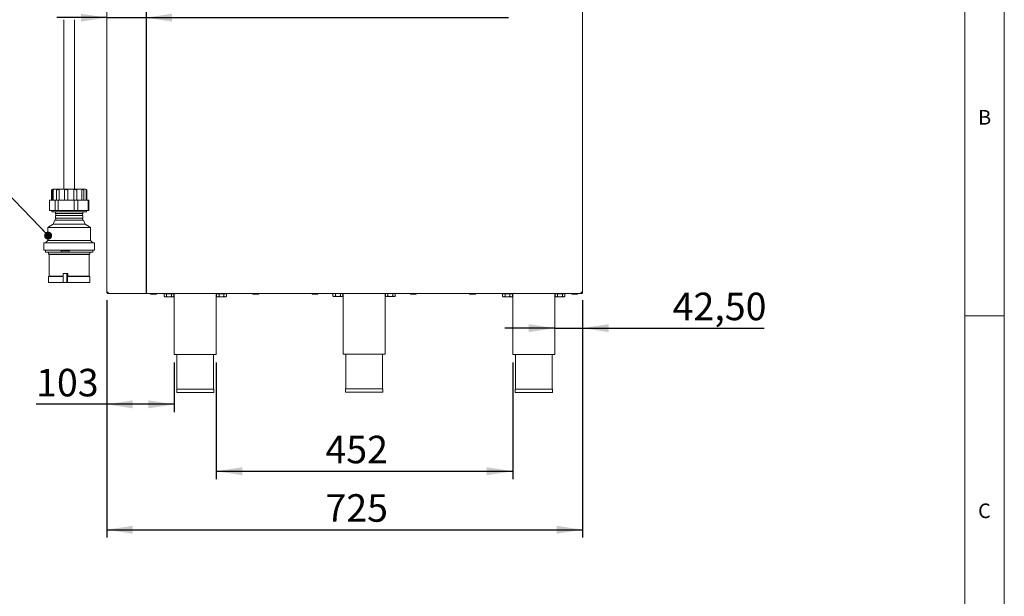
# Model space of a CAD drawing. Units: millimetres. Extents: x 5 to 415, y 5 to 292.
# Drawn here: x 290 to 415, y 163 to 236 of the extents above; entities that cross this region are included whole.
import ezdxf

# ---------------------------------------------------------------- set-up
doc = ezdxf.new("R2010")
doc.units = ezdxf.units.MM
doc.layers.add('BEMAßUNG', color=96, linetype='Continuous')
doc.styles.add('SLDTEXTSTYLE0', font='TXT', dxfattribs={"width": 0.75})
doc.styles.add('SLDTEXTSTYLE3', font='TXT', dxfattribs={"width": 0.696429})
doc.dimstyles.new('SLDDIMSTYLE2', dxfattribs={"dimtxt": 3.5, "dimasz": 3.302, "dimexe": 0, "dimexo": 0.0625, "dimgap": 0.875, "dimtad": 1, "dimdec": 0, "dimlfac": 12, "dimrnd": 1e-09, "dimzin": 12, "dimdsep": 46, "dimtxsty": 'SLDTEXTSTYLE0', "dimsah": 1, "dimcen": 0.09, "dimadec": 0, "dimazin": 3, "dimtfac": 1, "dimtdec": 0, "dimtofl": 0, "dimtmove": 0, "dimatfit": 3, "dimfxl": 0, "dimfrac": 2, "dimtolj": 1, "dimtzin": 12, "dimarcsym": 0})
doc.dimstyles.new('SLDDIMSTYLE3', dxfattribs={"dimtxt": 3.5, "dimasz": 3.302, "dimexe": 0, "dimexo": 0.0625, "dimgap": 0.875, "dimtad": 1, "dimlfac": 12, "dimrnd": 1e-09, "dimzin": 12, "dimdsep": 46, "dimtxsty": 'SLDTEXTSTYLE0', "dimsah": 1, "dimcen": 0.09, "dimadec": 0, "dimazin": 3, "dimtfac": 1, "dimtofl": 0, "dimtmove": 0, "dimatfit": 3, "dimfxl": 0, "dimfrac": 2, "dimtolj": 1, "dimtzin": 12, "dimarcsym": 0})
doc.dimstyles.new('SLDDIMSTYLE4', dxfattribs={"dimtxt": 3.5, "dimasz": 3.302, "dimexe": 0, "dimexo": 0.0625, "dimgap": 0.875, "dimtad": 1, "dimlfac": 12, "dimrnd": 1e-09, "dimzin": 12, "dimdsep": 46, "dimtxsty": 'SLDTEXTSTYLE0', "dimsah": 1, "dimcen": 0.09, "dimadec": 0, "dimazin": 3, "dimtfac": 1, "dimtmove": 0, "dimatfit": 0, "dimfxl": 0, "dimfrac": 2, "dimtolj": 1, "dimtzin": 12, "dimarcsym": 0})
doc.dimstyles.new('SLDDIMSTYLE7', dxfattribs={"dimtxt": 0.18, "dimasz": 1.016, "dimexe": 0, "dimexo": 0.0625, "dimgap": 0, "dimtad": 0, "dimtih": 1, "dimtoh": 1, "dimdec": 0, "dimrnd": 1e-09, "dimzin": 0, "dimdsep": 46, "dimtxsty": 'Standard', "dimblk1": 'DOT', "dimblk2": 'DOT', "dimsah": 1, "dimcen": 0.09, "dimadec": 0, "dimazin": 0, "dimtfac": 1.016, "dimtdec": 0, "dimtofl": 0, "dimtmove": 0, "dimatfit": 3, "dimldrblk": 'DOT', "dimfxl": 0, "dimfrac": 2, "dimtolj": 1, "dimtzin": 0, "dimarcsym": 0})
doc.dimstyles.new('SLDDIMSTYLE9', dxfattribs={"dimtxt": 3.5, "dimasz": 3.302, "dimexe": 0, "dimexo": 0.0625, "dimgap": 0.875, "dimtad": 1, "dimdec": 0, "dimlfac": 12, "dimrnd": 1e-09, "dimzin": 12, "dimdsep": 46, "dimtxsty": 'SLDTEXTSTYLE0', "dimsah": 1, "dimcen": 0.09, "dimadec": 0, "dimazin": 3, "dimtfac": 1, "dimtofl": 0, "dimtmove": 0, "dimatfit": 3, "dimfxl": 0, "dimfrac": 2, "dimtolj": 1, "dimtzin": 12, "dimarcsym": 0})

# ---------------------------------------------------------------- blocks, each defined once
blk = doc.blocks.new('_D_20')
at = {"layer": 'BEMAßUNG'}
for p, q in [((300.91, 236.41), (294.56, 236.41)), ((300.91, 236.41), (305.91, 236.41)), ((305.91, 236.41), (351.98, 236.41))]:
    blk.add_line(p, q, dxfattribs=at)
for points in [[(300.91, 236.41), (297.61, 236.91), (297.61, 235.9)], [(305.91, 236.41), (309.21, 235.9), (309.21, 236.91)]]:
    blk.add_solid(points, dxfattribs=at)
at = {"layer": 'BEMAßUNG', "char_height": 3.5, "attachment_point": 1}
for s, insert, style in [('60', (313.19, 240.92), 'SLDTEXTSTYLE0'), ('mm  - Freiraum', (318.36, 240.92), 'SLDTEXTSTYLE3')]:
    blk.add_mtext(s, dxfattribs=dict(at, insert=insert, style=style))
blk = doc.blocks.new('_D_21')
at = {"layer": 'BEMAßUNG'}
for p, q in [((361.39, 200.52), (361.39, 195.95)), ((357.85, 196.95), (351.5, 196.95)), ((357.85, 196.95), (361.39, 196.95)), ((361.39, 196.95), (384.47, 196.95))]:
    blk.add_line(p, q, dxfattribs=at)
for points in [[(357.85, 196.95), (354.55, 197.46), (354.55, 196.44)], [(361.39, 196.95), (364.69, 196.44), (364.69, 197.46)]]:
    blk.add_solid(points, dxfattribs=at)
at = {"layer": 'BEMAßUNG', "insert": (372.84, 201.46), "char_height": 3.5, "attachment_point": 1, "style": 'SLDTEXTSTYLE0'}
blk.add_mtext('42,50', dxfattribs=at)
blk = doc.blocks.new('_D_22')
at = {"layer": 'BEMAßUNG'}
for p, q in [((314.82, 192.6), (314.82, 177.77)), ((352.52, 192.6), (352.52, 177.77)), ((314.82, 178.77), (352.52, 178.77))]:
    blk.add_line(p, q, dxfattribs=at)
for points in [[(314.82, 178.77), (318.13, 178.26), (318.13, 179.28)], [(352.52, 178.77), (349.21, 179.28), (349.21, 178.26)]]:
    blk.add_solid(points, dxfattribs=at)
at = {"layer": 'BEMAßUNG', "insert": (328.7, 183.28), "char_height": 3.5, "attachment_point": 1, "style": 'SLDTEXTSTYLE0'}
blk.add_mtext('452', dxfattribs=at)
blk = doc.blocks.new('_D_23')
at = {"layer": 'BEMAßUNG'}
for p, q in [((300.91, 200.52), (300.91, 170.34)), ((361.39, 200.52), (361.39, 170.34)), ((300.91, 171.34), (361.39, 171.34))]:
    blk.add_line(p, q, dxfattribs=at)
for points in [[(300.91, 171.34), (304.21, 170.83), (304.21, 171.84)], [(361.39, 171.34), (358.09, 171.84), (358.09, 170.83)]]:
    blk.add_solid(points, dxfattribs=at)
at = {"layer": 'BEMAßUNG', "insert": (328.7, 175.85), "char_height": 3.5, "attachment_point": 1, "style": 'SLDTEXTSTYLE0'}
blk.add_mtext('725', dxfattribs=at)
blk = doc.blocks.new('_D_24')
at = {"layer": 'BEMAßUNG'}
for p, q in [((300.91, 200.52), (300.91, 186.27)), ((309.49, 192.6), (309.49, 186.27)), ((300.91, 187.27), (291.92, 187.27)), ((309.49, 187.27), (300.91, 187.27))]:
    blk.add_line(p, q, dxfattribs=at)
for points in [[(300.91, 187.27), (304.21, 186.76), (304.21, 187.78)], [(309.49, 187.27), (306.19, 187.78), (306.19, 186.76)]]:
    blk.add_solid(points, dxfattribs=at)
at = {"layer": 'BEMAßUNG', "insert": (291.92, 191.78), "char_height": 3.5, "attachment_point": 1, "style": 'SLDTEXTSTYLE0'}
blk.add_mtext('103', dxfattribs=at)
blk = doc.blocks.new('_DOT')
at = {"color": 0, "linetype": 'ByBlock', "lineweight": -2}
blk.add_line((-0.5, 0), (-1, 0), dxfattribs=at)
at = {"color": 0, "linetype": 'ByBlock', "const_width": 0.5}
blk.add_lwpolyline([(-0.25, 0, 1), (0.25, 0, 1)], format="xyb", close=True, dxfattribs=at)

msp = doc.modelspace()

# ---------------------------------------------------------------- linework, layer by layer
at = {"color": 7, "linetype": 'Continuous', "lineweight": 0}
for p, q in [((415, 5), (415, 292)), ((410, 287), (410, 47.58759)), ((410, 198.5), (415, 198.5))]:
    msp.add_line(p, q, dxfattribs=at)
at = {"color": 7, "linetype": 'Continuous', "lineweight": 15}
for p, q in [((300.90704, 201.52041), (300.90704, 255.35374)), ((361.39121, 201.52041), (361.39121, 255.35374)), ((295.43954, 236.14541), (295.43954, 214.60374)), ((296.81454, 214.60374), (296.81454, 236.14541)), ((293.87704, 214.43707), (293.87704, 213.22874)), ((293.95278, 213.22874), (293.95278, 214.43707)), ((294.04371, 214.60374), (298.21038, 214.60374)), ((294.0968, 213.22874), (294.0968, 214.43707)), ((294.53351, 213.22874), (294.53351, 214.43707)), ((294.85372, 213.22874), (294.85372, 214.43707)), ((295.54122, 213.22874), (295.54122, 214.43707)), ((295.95183, 213.22874), (295.95183, 214.43707)), ((296.70591, 213.22874), (296.70591, 214.43707)), ((297.09689, 213.22874), (297.09689, 214.43707)), ((297.71548, 213.22874), (297.71548, 214.43707)), ((297.98208, 213.22874), (297.98208, 214.43707)), ((298.29944, 213.22874), (298.29944, 214.43707)), ((298.37021, 213.22874), (298.37021, 214.43707)), ((298.37704, 213.22874), (298.37704, 214.43707)), ((293.62295, 211.90557), (293.62295, 213.21858)), ((294.26666, 213.22874), (293.68093, 213.22874)), ((294.26666, 213.22874), (294.39466, 213.22874)), ((294.3311, 211.90826), (294.3311, 213.21589)), ((294.39466, 213.22874), (294.74258, 213.22874)), ((294.88704, 213.22874), (294.72021, 213.21858)), ((294.72021, 211.90557), (294.72021, 213.21858)), ((294.74258, 213.22874), (294.88704, 213.22874)), ((296.57239, 213.22874), (294.88704, 213.22874)), ((296.75782, 213.21589), (296.57239, 213.22874)), ((296.57239, 213.22874), (296.75651, 213.22874)), ((296.75651, 213.22874), (297.18133, 213.22874)), ((296.75782, 211.90826), (296.75782, 213.21589)), ((297.18133, 213.22874), (297.33315, 213.22874)), ((297.2243, 211.90557), (297.2243, 213.21858)), ((298.43277, 213.22874), (297.33315, 213.22874)), ((298.43277, 213.22874), (298.4889, 213.22874)), ((298.55376, 211.90826), (298.55376, 213.21589)), ((298.56579, 213.22874), (298.57315, 213.22874)), ((298.63114, 211.90557), (298.63114, 213.21858)), ((294.26666, 211.89541), (293.68093, 211.89541)), ((293.91871, 211.89541), (293.91871, 211.72874)), ((293.91871, 211.72874), (298.30193, 211.72874)), ((294.26666, 211.89541), (294.39466, 211.89541)), ((294.37704, 211.72874), (294.37704, 211.50791)), ((294.72548, 211.89541), (294.39466, 211.89541)), ((294.72021, 211.90557), (294.88704, 211.89541)), ((294.74258, 211.89541), (294.88704, 211.89541)), ((296.57239, 211.89541), (294.88704, 211.89541)), ((296.57239, 211.89541), (296.75782, 211.90826)), ((296.57239, 211.89541), (296.75651, 211.89541)), ((296.75782, 211.90826), (296.75566, 211.89931)), ((297.18133, 211.89541), (296.75651, 211.89541)), ((297.18133, 211.89541), (297.33315, 211.89541)), ((298.43277, 211.89541), (297.33315, 211.89541)), ((297.87704, 211.50791), (297.87704, 211.72874)), ((298.30193, 211.72874), (298.33538, 211.72874)), ((298.33538, 211.72874), (298.33538, 211.89541)), ((298.43277, 211.89541), (298.4889, 211.89541)), ((298.56579, 211.89541), (298.57315, 211.89541)), ((294.30621, 210.68415), (294.11038, 210.14541)), ((294.30621, 210.68415), (297.94788, 210.68415)), ((294.37704, 211.50791), (297.87704, 211.50791)), ((294.37704, 211.28291), (294.37704, 210.92457)), ((294.37704, 211.28291), (297.87704, 211.28291)), ((294.37704, 210.92457), (297.87704, 210.92457)), ((297.87704, 210.92457), (297.87704, 211.28291)), ((298.14371, 210.14541), (297.94788, 210.68415)), ((294.11038, 210.14541), (293.41871, 209.72874)), ((293.41871, 209.72874), (293.41871, 208.10374)), ((293.41871, 209.72874), (298.79436, 209.72874)), ((294.11038, 210.14541), (298.14371, 210.14541)), ((298.83538, 209.72874), (298.14371, 210.14541)), ((298.79436, 209.72874), (298.83538, 209.72874)), ((298.83538, 208.10374), (298.83538, 209.72874)), ((293.41871, 208.10374), (293.12704, 207.77041)), ((293.41871, 208.10374), (298.79436, 208.10374)), ((298.79436, 208.10374), (298.83538, 208.10374)), ((299.12704, 207.77041), (298.83538, 208.10374)), ((292.90621, 207.77041), (292.90621, 206.85374)), ((292.90621, 207.77041), (299.2991, 207.77041)), ((292.90621, 206.85374), (299.2991, 206.85374)), ((293.12704, 206.85374), (293.12704, 206.60374)), ((293.12704, 206.60374), (295.12175, 206.60374)), ((293.50204, 206.60374), (293.50204, 206.35374)), ((295.11981, 206.77041), (295.11981, 206.60374)), ((296.10661, 206.77041), (295.11981, 206.77041)), ((296.10661, 206.60374), (295.11981, 206.60374)), ((296.10661, 206.77041), (296.10661, 206.60374)), ((296.10661, 206.60374), (299.12704, 206.60374)), ((298.75204, 206.35374), (298.75204, 206.60374)), ((299.12704, 206.60374), (299.12704, 206.85374)), ((299.2991, 207.77041), (299.34788, 207.77041)), ((299.2991, 206.85374), (299.34788, 206.85374)), ((299.34788, 206.85374), (299.34788, 207.77041)), ((293.50204, 206.35374), (293.58538, 206.31207)), ((293.50204, 206.35374), (298.71229, 206.35374)), ((293.58538, 206.31207), (293.58538, 203.56207)), ((293.58538, 206.31207), (298.63022, 206.31207)), ((298.63022, 206.31207), (298.66871, 206.31207)), ((298.66871, 206.31207), (298.75204, 206.35374)), ((298.66871, 203.56207), (298.66871, 206.31207)), ((298.71229, 206.35374), (298.75204, 206.35374)), ((293.58538, 203.56207), (293.50204, 203.52041)), ((293.50204, 203.52041), (293.50204, 202.77041)), ((293.50204, 203.52041), (295.35137, 203.52041)), ((293.50204, 202.77041), (295.35137, 202.77041)), ((293.58538, 203.56207), (295.35137, 203.56207)), ((295.35137, 203.89541), (295.35137, 202.77041)), ((295.84379, 203.89541), (295.35137, 203.89541)), ((295.84379, 202.77041), (295.35137, 202.77041)), ((295.84379, 203.89541), (295.84379, 202.77041)), ((295.93465, 203.89541), (295.84379, 203.89541)), ((295.9202, 202.77041), (295.84379, 202.77041)), ((295.9202, 203.52041), (295.9202, 202.77041)), ((295.9202, 203.52041), (298.75204, 203.52041)), ((295.9202, 202.77041), (298.75204, 202.77041)), ((295.9307, 203.56207), (298.66871, 203.56207)), ((295.93465, 203.89541), (295.93465, 203.56188)), ((298.75204, 203.52041), (298.66871, 203.56207)), ((298.75204, 202.77041), (298.75204, 203.52041)), ((300.90704, 201.52041), (301.07371, 201.52041)), ((361.22454, 201.52041), (361.39121, 201.52041)), ((301.07371, 201.35374), (301.07371, 201.43707)), ((301.07371, 201.35374), (301.09139, 201.35374)), ((301.09139, 201.35374), (361.20687, 201.35374)), ((308.19825, 201.30374), (308.19825, 200.99587)), ((308.19825, 201.30374), (308.51098, 201.30374)), ((308.19825, 200.99587), (308.28204, 200.91207)), ((308.28204, 200.91207), (308.35461, 200.91207)), ((308.34038, 201.35374), (308.34038, 201.30374)), ((308.35461, 200.91207), (308.82371, 200.91207)), ((308.51098, 201.30374), (308.51098, 200.99587)), ((308.51098, 201.30374), (309.13644, 201.30374)), ((309.29281, 200.91207), (308.82371, 200.91207)), ((309.13644, 201.30374), (309.13644, 200.99587)), ((309.13644, 201.30374), (309.44917, 201.30374)), ((309.29281, 200.91207), (309.36538, 200.91207)), ((309.30704, 201.30374), (309.30704, 201.35374)), ((309.36538, 200.91207), (309.44917, 200.99587)), ((309.44917, 201.30374), (309.44917, 200.99587)), ((309.49038, 201.35374), (309.49038, 193.60374)), ((314.82371, 193.60374), (314.82371, 201.35374)), ((314.86491, 201.30374), (314.86491, 200.99587)), ((314.86491, 201.30374), (315.17765, 201.30374)), ((314.86491, 200.99587), (314.94871, 200.91207)), ((314.94871, 200.91207), (315.02128, 200.91207)), ((315.00704, 201.35374), (315.00704, 201.30374)), ((315.02128, 200.91207), (315.49038, 200.91207)), ((315.17765, 201.30374), (315.17765, 200.99587)), ((315.17765, 201.30374), (315.80311, 201.30374)), ((315.95947, 200.91207), (315.49038, 200.91207)), ((315.80311, 201.30374), (315.80311, 200.99587)), ((315.80311, 201.30374), (316.11584, 201.30374)), ((315.95947, 200.91207), (316.03204, 200.91207)), ((315.97371, 201.30374), (315.97371, 201.35374)), ((316.03204, 200.91207), (316.11584, 200.99587)), ((316.11584, 201.30374), (316.11584, 200.99587)), ((329.66158, 201.34541), (329.66158, 201.03754)), ((329.66158, 201.34541), (329.97431, 201.34541)), ((329.66158, 201.03754), (329.74538, 200.95374)), ((329.74538, 200.95374), (329.81795, 200.95374)), ((329.80371, 201.35374), (329.80371, 201.34541)), ((329.81795, 200.95374), (330.28704, 200.95374)), ((329.97431, 201.34541), (329.97431, 201.03754)), ((329.97431, 201.34541), (330.59978, 201.34541)), ((330.75614, 200.95374), (330.28704, 200.95374)), ((330.59978, 201.34541), (330.59978, 201.03754)), ((330.59978, 201.34541), (330.91251, 201.34541)), ((330.75614, 200.95374), (330.82871, 200.95374)), ((330.77038, 201.34541), (330.77038, 201.35374)), ((330.82871, 200.95374), (330.91251, 201.03754)), ((330.91251, 201.34541), (330.91251, 201.03754)), ((330.95371, 201.35374), (330.95371, 193.64541)), ((336.28704, 193.64541), (336.28704, 201.35374)), ((336.32825, 201.34541), (336.32825, 201.03754)), ((336.32825, 201.34541), (336.64098, 201.34541)), ((336.32825, 201.03754), (336.41204, 200.95374)), ((336.41204, 200.95374), (336.48461, 200.95374)), ((336.47038, 201.35374), (336.47038, 201.34541)), ((336.48461, 200.95374), (336.95371, 200.95374)), ((336.64098, 201.34541), (336.64098, 201.03754)), ((336.64098, 201.34541), (337.26644, 201.34541)), ((337.42281, 200.95374), (336.95371, 200.95374)), ((337.26644, 201.34541), (337.26644, 201.03754)), ((337.26644, 201.34541), (337.57917, 201.34541)), ((337.42281, 200.95374), (337.49538, 200.95374)), ((337.43704, 201.34541), (337.43704, 201.35374)), ((337.49538, 200.95374), (337.57917, 201.03754)), ((337.57917, 201.34541), (337.57917, 201.03754)), ((351.22408, 201.30374), (351.22408, 200.99587)), ((351.22408, 201.30374), (351.53681, 201.30374)), ((351.22408, 200.99587), (351.30788, 200.91207)), ((351.30788, 200.91207), (351.38045, 200.91207)), ((351.36621, 201.35374), (351.36621, 201.30374)), ((351.38045, 200.91207), (351.84954, 200.91207)), ((351.53681, 201.30374), (351.53681, 200.99587)), ((351.53681, 201.30374), (352.16228, 201.30374)), ((352.31864, 200.91207), (351.84954, 200.91207)), ((352.16228, 201.30374), (352.16228, 200.99587)), ((352.16228, 201.30374), (352.47501, 201.30374)), ((352.31864, 200.91207), (352.39121, 200.91207)), ((352.33288, 201.30374), (352.33288, 201.35374)), ((352.39121, 200.91207), (352.47501, 200.99587)), ((352.47501, 201.30374), (352.47501, 200.99587)), ((352.51621, 201.35374), (352.51621, 193.60374)), ((357.84954, 193.60374), (357.84954, 201.35374)), ((357.89075, 201.30374), (357.89075, 200.99587)), ((357.89075, 201.30374), (358.20348, 201.30374)), ((357.89075, 200.99587), (357.97454, 200.91207)), ((357.97454, 200.91207), (358.04711, 200.91207)), ((358.03288, 201.35374), (358.03288, 201.30374)), ((358.04711, 200.91207), (358.51621, 200.91207)), ((358.20348, 201.30374), (358.20348, 200.99587)), ((358.20348, 201.30374), (358.82894, 201.30374)), ((358.98531, 200.91207), (358.51621, 200.91207)), ((358.82894, 201.30374), (358.82894, 200.99587)), ((358.82894, 201.30374), (359.14167, 201.30374)), ((358.98531, 200.91207), (359.05788, 200.91207)), ((358.99954, 201.30374), (358.99954, 201.35374)), ((359.05788, 200.91207), (359.14167, 200.99587)), ((359.14167, 201.30374), (359.14167, 200.99587)), ((361.20687, 201.35374), (361.22454, 201.35374)), ((361.22454, 201.35374), (361.22454, 201.43707)), ((309.49038, 193.60374), (314.82371, 193.60374)), ((309.82371, 193.60374), (309.82371, 189.18707)), ((314.49038, 189.18707), (314.49038, 193.60374)), ((330.95371, 193.64541), (336.28704, 193.64541)), ((331.28704, 193.64541), (331.28704, 189.22874)), ((335.95371, 189.22874), (335.95371, 193.64541)), ((352.51621, 193.60374), (357.84954, 193.60374)), ((352.84954, 193.60374), (352.84954, 189.18707)), ((357.51621, 189.18707), (357.51621, 193.60374)), ((309.79038, 189.18707), (309.79038, 188.77041)), ((309.79038, 189.18707), (314.52371, 189.18707)), ((314.52371, 188.77041), (314.52371, 189.18707)), ((331.25371, 189.22874), (331.25371, 188.81207)), ((331.25371, 189.22874), (335.98704, 189.22874)), ((335.98704, 188.81207), (335.98704, 189.22874)), ((352.81621, 189.18707), (352.81621, 188.77041)), ((352.81621, 189.18707), (357.54954, 189.18707)), ((357.54954, 188.77041), (357.54954, 189.18707)), ((309.79038, 188.77041), (314.52371, 188.77041)), ((331.25371, 188.81207), (335.98704, 188.81207)), ((352.81621, 188.77041), (357.54954, 188.77041))]:
    msp.add_line(p, q, dxfattribs=at)
at = {"color": 7, "linetype": 'Continuous', "lineweight": 15, "flags": 128}
msp.add_lwpolyline([(295.93465, 203.56188), (295.92092, 203.52247), (295.9202, 203.52041)], dxfattribs=at)
at = {"color": 7, "linetype": 'Continuous', "lineweight": 15}
for centre, radius, start, end in [((294.04371, 214.43707), 0.16667, 90, 180), ((298.21038, 214.43707), 0.16667, 0, 90), ((294.31546, 210.81207), 0.12826, 274.1335343, 61.3013359), ((294.31546, 211.39541), 0.12826, 298.6986641, 61.3013359), ((297.93863, 211.39541), 0.12826, 118.6986641, 241.3013359), ((297.93863, 210.81207), 0.12826, 118.6986641, 265.8664657), ((306.54538, 201.35374), 0.09167, 180, 270), ((307.15371, 201.35374), 0.09167, 270, 0), ((319.54538, 201.35374), 0.09167, 180, 270), ((320.15371, 201.35374), 0.09167, 270, 0), ((327.06621, 201.35374), 0.09167, 180, 270), ((327.67454, 201.35374), 0.09167, 270, 0), ((339.56621, 201.35374), 0.09167, 180, 270), ((340.17454, 201.35374), 0.09167, 270, 0), ((347.08704, 201.35374), 0.09167, 180, 270), ((347.69538, 201.35374), 0.09167, 270, 0), ((360.08704, 201.35374), 0.09167, 180, 270), ((360.69538, 201.35374), 0.09167, 270, 360)]:
    msp.add_arc(centre, radius, start, end, dxfattribs=at)
for points, knots in [([(294.0968, 214.43707), (294.09727, 214.45073), (294.0982, 214.47802), (294.10449, 214.51417), (294.11181, 214.5459), (294.11652, 214.57072), (294.10782, 214.58225), (294.07934, 214.58177), (294.0387, 214.56923), (293.99939, 214.54331), (293.9707, 214.50887), (293.955, 214.47174), (293.9534, 214.44677), (293.95278, 214.43707)], [0, 0, 0, 0, 0.0685956018, 0.1371284695, 0.2067456095, 0.3047998378, 0.437685254, 0.5739626003, 0.704012716, 0.7975682509, 0.8741752967, 0.9511328186, 1, 1, 1, 1]), ([(294.85372, 214.43707), (294.85346, 214.45073), (294.85294, 214.47802), (294.84803, 214.51417), (294.83722, 214.5459), (294.81369, 214.57072), (294.76987, 214.58225), (294.70777, 214.58177), (294.64319, 214.56923), (294.59011, 214.54331), (294.55454, 214.50887), (294.53609, 214.47174), (294.53423, 214.44677), (294.53351, 214.43707)], [0, 0, 0, 0, 0.0685956018, 0.1371284695, 0.2067456095, 0.3047998378, 0.437685254, 0.5739626003, 0.704012716, 0.7975682509, 0.8741752967, 0.9511328186, 1, 1, 1, 1]), ([(295.95183, 214.43707), (295.95092, 214.45073), (295.94908, 214.47802), (295.93428, 214.51417), (295.90824, 214.5459), (295.86277, 214.57072), (295.79557, 214.58225), (295.71649, 214.58177), (295.64528, 214.56923), (295.59264, 214.54331), (295.55973, 214.50887), (295.54347, 214.47174), (295.54185, 214.44677), (295.54122, 214.43707)], [0, 0, 0, 0, 0.0685956018, 0.1371284695, 0.2067456095, 0.3047998378, 0.437685254, 0.5739626003, 0.704012716, 0.7975682509, 0.8741752967, 0.9511328186, 1, 1, 1, 1]), ([(297.09689, 214.43707), (297.09556, 214.45073), (297.09291, 214.47802), (297.07219, 214.51417), (297.03788, 214.5459), (296.98266, 214.57072), (296.91009, 214.58225), (296.83521, 214.58177), (296.77646, 214.56923), (296.73837, 214.54331), (296.71693, 214.50887), (296.70722, 214.47174), (296.70627, 214.44677), (296.70591, 214.43707)], [0, 0, 0, 0, 0.068595602, 0.137128469, 0.20674561, 0.304799838, 0.437685254, 0.5739626, 0.704012716, 0.797568251, 0.874175297, 0.951132819, 1, 1, 1, 1]), ([(297.98208, 214.43707), (297.9807, 214.45073), (297.97793, 214.47802), (297.95684, 214.51417), (297.92347, 214.5459), (297.87329, 214.57072), (297.8148, 214.58225), (297.76419, 214.58177), (297.73362, 214.56923), (297.72029, 214.54331), (297.71608, 214.50887), (297.71551, 214.47174), (297.71549, 214.44677), (297.71548, 214.43707)], [0, 0, 0, 0, 0.068595602, 0.137128469, 0.20674561, 0.304799838, 0.437685254, 0.5739626, 0.704012716, 0.797568251, 0.874175297, 0.951132819, 1, 1, 1, 1]), ([(298.37021, 214.43707), (298.36914, 214.45073), (298.36701, 214.47802), (298.3512, 214.51417), (298.3277, 214.5459), (298.29601, 214.57072), (298.26727, 214.58225), (298.25449, 214.58177), (298.26031, 214.56923), (298.2753, 214.54331), (298.28944, 214.50887), (298.29817, 214.47174), (298.29909, 214.44677), (298.29944, 214.43707)], [0, 0, 0, 0, 0.068595602, 0.137128469, 0.20674561, 0.304799838, 0.437685254, 0.5739626, 0.704012716, 0.797568251, 0.874175297, 0.951132819, 1, 1, 1, 1]), ([(293.68093, 213.22874), (293.67254, 213.22851), (293.65316, 213.22798), (293.63388, 213.22198), (293.62295, 213.21858)], [0, 0, 0, 0, 0.43294595, 1, 1, 1, 1]), ([(294.3311, 213.21589), (294.32182, 213.21937), (294.30043, 213.22739), (294.27887, 213.22825), (294.26666, 213.22874)], [0, 0, 0, 0, 0.433861865, 1, 1, 1, 1]), ([(294.39466, 213.22874), (294.37581, 213.22734), (294.35296, 213.22564), (294.33436, 213.21734), (294.3311, 213.21589)], [0, 0, 0, 0, 0.824849778, 1, 1, 1, 1]), ([(294.72021, 213.21858), (294.72804, 213.22322), (294.73701, 213.22854), (294.74196, 213.22872), (294.74258, 213.22874)], [0, 0, 0, 0, 0.87363537, 1, 1, 1, 1]), ([(296.75628, 213.22414), (296.75575, 213.22336), (296.75497, 213.22224), (296.75714, 213.21739), (296.75782, 213.21589)], [0, 0, 0, 0, 0.688946042, 1, 1, 1, 1]), ([(297.2243, 213.21858), (297.21294, 213.22322), (297.19994, 213.22854), (297.18342, 213.22872), (297.18133, 213.22874)], [0, 0, 0, 0, 0.873513771, 1, 1, 1, 1]), ([(297.33315, 213.22874), (297.3174, 213.22851), (297.28101, 213.22798), (297.24482, 213.22198), (297.2243, 213.21858)], [0, 0, 0, 0, 0.43294595, 1, 1, 1, 1]), ([(298.55376, 213.21589), (298.53634, 213.21937), (298.49619, 213.22739), (298.4557, 213.22825), (298.43277, 213.22874)], [0, 0, 0, 0, 0.4338618647, 1, 1, 1, 1]), ([(298.63114, 213.21858), (298.61196, 213.22322), (298.58999, 213.22853), (298.56853, 213.22872), (298.56579, 213.22874)], [0, 0, 0, 0, 0.8726438462, 1, 1, 1, 1]), ([(298.57315, 213.22874), (298.58155, 213.22851), (298.60093, 213.22798), (298.6202, 213.22198), (298.63114, 213.21858)], [0, 0, 0, 0, 0.43294595, 1, 1, 1, 1]), ([(293.62295, 211.90557), (293.63008, 211.90318), (293.64934, 211.89671), (293.66873, 211.89591), (293.68093, 211.89541)], [0, 0, 0, 0, 0.370306369, 1, 1, 1, 1]), ([(294.26666, 211.89541), (294.27505, 211.89563), (294.29661, 211.8962), (294.31802, 211.90369), (294.3311, 211.90826)], [0, 0, 0, 0, 0.389271681, 1, 1, 1, 1]), ([(294.3311, 211.90826), (294.34632, 211.90291), (294.36613, 211.89593), (294.38928, 211.89551), (294.39466, 211.89541)], [0, 0, 0, 0, 0.7679582396, 1, 1, 1, 1]), ([(294.74258, 211.89541), (294.73795, 211.89637), (294.73197, 211.89762), (294.72238, 211.9041), (294.72021, 211.90557)], [0, 0, 0, 0, 0.773857295, 1, 1, 1, 1]), ([(297.18133, 211.89541), (297.19369, 211.89637), (297.20965, 211.89762), (297.2216, 211.9041), (297.2243, 211.90557)], [0, 0, 0, 0, 0.7739724482, 1, 1, 1, 1]), ([(297.2243, 211.90557), (297.23769, 211.90318), (297.27383, 211.89671), (297.31023, 211.89591), (297.33315, 211.89541)], [0, 0, 0, 0, 0.370306369, 1, 1, 1, 1]), ([(298.43277, 211.89541), (298.44853, 211.89563), (298.489, 211.8962), (298.5292, 211.90369), (298.55376, 211.90826)], [0, 0, 0, 0, 0.3892716808, 1, 1, 1, 1]), ([(298.56579, 211.89541), (298.58371, 211.89648), (298.60568, 211.8978), (298.62717, 211.90436), (298.63114, 211.90557)], [0, 0, 0, 0, 0.8156477984, 1, 1, 1, 1]), ([(298.63114, 211.90557), (298.62401, 211.90318), (298.60475, 211.89671), (298.58536, 211.89591), (298.57315, 211.89541)], [0, 0, 0, 0, 0.370306369, 1, 1, 1, 1]), ([(306.55055, 201.26207), (306.54911, 201.26207), (306.54575, 201.26207), (306.56301, 201.26207), (306.58969, 201.26207), (306.6285, 201.26207), (306.68922, 201.26207), (306.77972, 201.26207), (306.87853, 201.26207), (306.95582, 201.26207), (307.01206, 201.26207), (307.06162, 201.26207), (307.11258, 201.26207), (307.15053, 201.26207), (307.14909, 201.26207), (307.14854, 201.26207)], [0, 0, 0, 0, 0.0478520609, 0.1123039688, 0.1781236387, 0.2439433085, 0.3083952165, 0.4281236387, 0.5478520609, 0.6123039688, 0.6781236387, 0.7439433085, 0.8083952165, 0.9281236387, 1, 1, 1, 1]), ([(308.35461, 200.91207), (308.3271, 200.91692), (308.27252, 200.92653), (308.22287, 200.97288), (308.19825, 200.99587)], [0, 0, 0, 0, 0.503997397, 1, 1, 1, 1]), ([(308.51098, 200.99587), (308.48957, 200.9763), (308.44602, 200.93648), (308.39202, 200.9138), (308.36116, 200.91238), (308.35461, 200.91207)], [0, 0, 0, 0, 0.432383472, 0.879550549, 1, 1, 1, 1]), ([(308.82371, 200.91207), (308.8178, 200.91214), (308.73364, 200.91302), (308.62537, 200.94133), (308.53289, 200.98542), (308.51098, 200.99587)], [0, 0, 0, 0, 0.054450366, 0.775931759, 1, 1, 1, 1]), ([(309.13644, 200.99587), (309.09977, 200.97838), (309.00124, 200.93137), (308.89218, 200.91952), (308.82371, 200.91207)], [0, 0, 0, 0, 0.372138017, 1, 1, 1, 1]), ([(309.29281, 200.91207), (309.2653, 200.91692), (309.21071, 200.92653), (309.16107, 200.97288), (309.13644, 200.99587)], [0, 0, 0, 0, 0.503997397, 1, 1, 1, 1]), ([(309.44917, 200.99587), (309.42776, 200.9763), (309.38421, 200.93648), (309.33022, 200.9138), (309.29936, 200.91238), (309.29281, 200.91207)], [0, 0, 0, 0, 0.432383472, 0.879550549, 1, 1, 1, 1]), ([(315.02128, 200.91207), (314.99377, 200.91692), (314.93918, 200.92653), (314.88954, 200.97288), (314.86491, 200.99587)], [0, 0, 0, 0, 0.503997397, 1, 1, 1, 1]), ([(315.17765, 200.99587), (315.15624, 200.9763), (315.11268, 200.93648), (315.05869, 200.9138), (315.02783, 200.91238), (315.02128, 200.91207)], [0, 0, 0, 0, 0.432383472, 0.879550549, 1, 1, 1, 1]), ([(315.49038, 200.91207), (315.48447, 200.91214), (315.4003, 200.91302), (315.29203, 200.94133), (315.19956, 200.98542), (315.17765, 200.99587)], [0, 0, 0, 0, 0.054450366, 0.775931759, 1, 1, 1, 1]), ([(315.80311, 200.99587), (315.76644, 200.97838), (315.66791, 200.93137), (315.55885, 200.91952), (315.49038, 200.91207)], [0, 0, 0, 0, 0.372138017, 1, 1, 1, 1]), ([(315.95947, 200.91207), (315.93196, 200.91692), (315.87738, 200.92653), (315.82773, 200.97288), (315.80311, 200.99587)], [0, 0, 0, 0, 0.503997397, 1, 1, 1, 1]), ([(316.11584, 200.99587), (316.09443, 200.9763), (316.05088, 200.93648), (315.99688, 200.9138), (315.96602, 200.91238), (315.95947, 200.91207)], [0, 0, 0, 0, 0.432383472, 0.879550549, 1, 1, 1, 1]), ([(319.54649, 201.26207), (319.54617, 201.26207), (319.5433, 201.26207), (319.56702, 201.26207), (319.62248, 201.26207), (319.68534, 201.26207), (319.74134, 201.26207), (319.80197, 201.26207), (319.88164, 201.26207), (319.97783, 201.26207), (320.05863, 201.26207), (320.10811, 201.26207), (320.13599, 201.26207), (320.15268, 201.26207), (320.15314, 201.26207), (320.15337, 201.26207)], [0, 0, 0, 0, 0.014894911, 0.132839989, 0.250785067, 0.31427697, 0.379116261, 0.443955553, 0.507447456, 0.625392534, 0.743337612, 0.806829514, 0.871668806, 0.936508098, 1, 1, 1, 1]), ([(327.06732, 201.26207), (327.067, 201.26207), (327.06413, 201.26207), (327.08785, 201.26207), (327.14331, 201.26207), (327.20618, 201.26207), (327.26217, 201.26207), (327.3228, 201.26207), (327.40248, 201.26207), (327.49867, 201.26207), (327.57946, 201.26207), (327.62894, 201.26207), (327.65682, 201.26207), (327.67351, 201.26207), (327.67397, 201.26207), (327.6742, 201.26207)], [0, 0, 0, 0, 0.014894911, 0.132839989, 0.250785067, 0.31427697, 0.379116261, 0.443955553, 0.507447456, 0.625392534, 0.743337612, 0.806829514, 0.871668806, 0.936508098, 1, 1, 1, 1]), ([(329.81795, 200.95374), (329.79044, 200.95858), (329.73585, 200.9682), (329.68621, 201.01455), (329.66158, 201.03754)], [0, 0, 0, 0, 0.503997397, 1, 1, 1, 1]), ([(329.97431, 201.03754), (329.9529, 201.01796), (329.90935, 200.97815), (329.85536, 200.95547), (329.8245, 200.95404), (329.81795, 200.95374)], [0, 0, 0, 0, 0.432383472, 0.879550549, 1, 1, 1, 1]), ([(330.28704, 200.95374), (330.28114, 200.9538), (330.19697, 200.95469), (330.0887, 200.983), (329.99623, 201.02709), (329.97431, 201.03754)], [0, 0, 0, 0, 0.054450366, 0.775931759, 1, 1, 1, 1]), ([(330.59978, 201.03754), (330.56311, 201.02004), (330.46457, 200.97303), (330.35552, 200.96118), (330.28704, 200.95374)], [0, 0, 0, 0, 0.372138017, 1, 1, 1, 1]), ([(330.75614, 200.95374), (330.72863, 200.95858), (330.67404, 200.9682), (330.6244, 201.01455), (330.59978, 201.03754)], [0, 0, 0, 0, 0.503997397, 1, 1, 1, 1]), ([(330.91251, 201.03754), (330.8911, 201.01796), (330.84755, 200.97815), (330.79355, 200.95547), (330.76269, 200.95404), (330.75614, 200.95374)], [0, 0, 0, 0, 0.432383472, 0.879550549, 1, 1, 1, 1]), ([(336.48461, 200.95374), (336.4571, 200.95858), (336.40252, 200.9682), (336.35287, 201.01455), (336.32825, 201.03754)], [0, 0, 0, 0, 0.503997397, 1, 1, 1, 1]), ([(336.64098, 201.03754), (336.61957, 201.01796), (336.57602, 200.97815), (336.52202, 200.95547), (336.49116, 200.95404), (336.48461, 200.95374)], [0, 0, 0, 0, 0.432383472, 0.879550549, 1, 1, 1, 1]), ([(336.95371, 200.95374), (336.9478, 200.9538), (336.86364, 200.95469), (336.75537, 200.983), (336.66289, 201.02709), (336.64098, 201.03754)], [0, 0, 0, 0, 0.054450366, 0.775931759, 1, 1, 1, 1]), ([(337.26644, 201.03754), (337.22977, 201.02004), (337.13124, 200.97303), (337.02218, 200.96118), (336.95371, 200.95374)], [0, 0, 0, 0, 0.372138017, 1, 1, 1, 1]), ([(337.42281, 200.95374), (337.3953, 200.95858), (337.34071, 200.9682), (337.29107, 201.01455), (337.26644, 201.03754)], [0, 0, 0, 0, 0.503997397, 1, 1, 1, 1]), ([(337.57917, 201.03754), (337.55776, 201.01796), (337.51421, 200.97815), (337.46022, 200.95547), (337.42936, 200.95404), (337.42281, 200.95374)], [0, 0, 0, 0, 0.432383472, 0.879550549, 1, 1, 1, 1]), ([(339.56732, 201.26207), (339.567, 201.26207), (339.56413, 201.26207), (339.58785, 201.26207), (339.64331, 201.26207), (339.70618, 201.26207), (339.76217, 201.26207), (339.8228, 201.26207), (339.90248, 201.26207), (339.99867, 201.26207), (340.07946, 201.26207), (340.12894, 201.26207), (340.15682, 201.26207), (340.17351, 201.26207), (340.17397, 201.26207), (340.1742, 201.26207)], [0, 0, 0, 0, 0.014894911, 0.132839989, 0.250785067, 0.31427697, 0.379116261, 0.443955553, 0.507447456, 0.625392534, 0.743337612, 0.806829514, 0.871668806, 0.936508098, 1, 1, 1, 1]), ([(347.08816, 201.26207), (347.08784, 201.26207), (347.08497, 201.26207), (347.10868, 201.26207), (347.16414, 201.26207), (347.22701, 201.26207), (347.28301, 201.26207), (347.34363, 201.26207), (347.42331, 201.26207), (347.5195, 201.26207), (347.60029, 201.26207), (347.64977, 201.26207), (347.67765, 201.26207), (347.69435, 201.26207), (347.69481, 201.26207), (347.69503, 201.26207)], [0, 0, 0, 0, 0.014894911, 0.132839989, 0.250785067, 0.31427697, 0.379116261, 0.443955553, 0.507447456, 0.625392534, 0.743337612, 0.806829514, 0.871668806, 0.936508098, 1, 1, 1, 1]), ([(351.38045, 200.91207), (351.35294, 200.91692), (351.29835, 200.92653), (351.24871, 200.97288), (351.22408, 200.99587)], [0, 0, 0, 0, 0.503997397, 1, 1, 1, 1]), ([(351.53681, 200.99587), (351.5154, 200.9763), (351.47185, 200.93648), (351.41786, 200.9138), (351.387, 200.91238), (351.38045, 200.91207)], [0, 0, 0, 0, 0.432383472, 0.879550549, 1, 1, 1, 1]), ([(351.84954, 200.91207), (351.84364, 200.91214), (351.75947, 200.91302), (351.6512, 200.94133), (351.55873, 200.98542), (351.53681, 200.99587)], [0, 0, 0, 0, 0.054450366, 0.775931759, 1, 1, 1, 1]), ([(352.16228, 200.99587), (352.12561, 200.97838), (352.02707, 200.93137), (351.91802, 200.91952), (351.84954, 200.91207)], [0, 0, 0, 0, 0.372138017, 1, 1, 1, 1]), ([(352.31864, 200.91207), (352.29113, 200.91692), (352.23654, 200.92653), (352.1869, 200.97288), (352.16228, 200.99587)], [0, 0, 0, 0, 0.503997397, 1, 1, 1, 1]), ([(352.47501, 200.99587), (352.4536, 200.9763), (352.41005, 200.93648), (352.35605, 200.9138), (352.32519, 200.91238), (352.31864, 200.91207)], [0, 0, 0, 0, 0.432383472, 0.879550549, 1, 1, 1, 1]), ([(358.04711, 200.91207), (358.0196, 200.91692), (357.96502, 200.92653), (357.91537, 200.97288), (357.89075, 200.99587)], [0, 0, 0, 0, 0.503997397, 1, 1, 1, 1]), ([(358.20348, 200.99587), (358.18207, 200.9763), (358.13852, 200.93648), (358.08452, 200.9138), (358.05366, 200.91238), (358.04711, 200.91207)], [0, 0, 0, 0, 0.432383472, 0.879550549, 1, 1, 1, 1]), ([(358.51621, 200.91207), (358.5103, 200.91214), (358.42614, 200.91302), (358.31787, 200.94133), (358.22539, 200.98542), (358.20348, 200.99587)], [0, 0, 0, 0, 0.054450366, 0.775931759, 1, 1, 1, 1]), ([(358.82894, 200.99587), (358.79227, 200.97838), (358.69374, 200.93137), (358.58468, 200.91952), (358.51621, 200.91207)], [0, 0, 0, 0, 0.372138017, 1, 1, 1, 1]), ([(358.98531, 200.91207), (358.9578, 200.91692), (358.90321, 200.92653), (358.85357, 200.97288), (358.82894, 200.99587)], [0, 0, 0, 0, 0.503997397, 1, 1, 1, 1]), ([(359.14167, 200.99587), (359.12026, 200.9763), (359.07671, 200.93648), (359.02272, 200.9138), (358.99186, 200.91238), (358.98531, 200.91207)], [0, 0, 0, 0, 0.432383472, 0.879550549, 1, 1, 1, 1]), ([(360.08705, 201.26207), (360.08824, 201.26207), (360.09064, 201.26207), (360.11033, 201.26207), (360.14911, 201.26207), (360.22013, 201.26207), (360.31149, 201.26207), (360.39087, 201.26207), (360.45323, 201.26207), (360.513, 201.26207), (360.58251, 201.26207), (360.65214, 201.26207), (360.68746, 201.26207), (360.69743, 201.26207), (360.69533, 201.26207), (360.6953, 201.26207)], [0, 0, 0, 0, 0.0657677, 0.131535399, 0.195936417, 0.315570304, 0.43520419, 0.499605208, 0.565372907, 0.631140607, 0.695541625, 0.815175511, 0.934809398, 0.999210416, 1, 1, 1, 1])]:
    msp.add_open_spline(points, degree=3, knots=knots, dxfattribs=at)
for points in [[(300.90704, 201.52041), (300.90955, 201.49857), (300.91456, 201.45489), (300.9531, 201.3998), (301.00819, 201.36126), (301.05187, 201.35625), (301.07371, 201.35374)], [(300.99038, 201.52041), (300.99163, 201.50949), (300.99414, 201.48765), (301.01341, 201.4601), (301.04095, 201.44083), (301.06279, 201.43833), (301.07371, 201.43707)], [(301.09139, 201.35374), (301.08992, 201.35625), (301.08697, 201.36126), (301.08255, 201.3998), (301.07813, 201.45489), (301.07518, 201.49857), (301.07371, 201.52041)], [(361.22454, 201.52041), (361.22307, 201.49857), (361.22012, 201.45489), (361.21571, 201.3998), (361.21129, 201.36126), (361.20834, 201.35625), (361.20687, 201.35374)], [(361.22454, 201.35374), (361.24638, 201.35625), (361.29006, 201.36126), (361.34515, 201.3998), (361.3837, 201.45489), (361.38871, 201.49857), (361.39121, 201.52041)], [(361.22454, 201.43707), (361.23546, 201.43833), (361.2573, 201.44083), (361.28485, 201.4601), (361.30412, 201.48765), (361.30662, 201.50949), (361.30788, 201.52041)]]:
    msp.add_open_spline(points, degree=3, dxfattribs=at)
at = {"layer": 'BEMAßUNG'}
msp.add_line((305.90704, 255.52041), (305.90704, 201.35374), dxfattribs=at)

# ---------------------------------------------------------------- texts
at = {"color": 7, "linetype": 'Continuous', "lineweight": 0, "char_height": 1.85208, "attachment_point": 1, "style": 'SLDTEXTSTYLE0'}
for s, insert in [('B', (411.66667, 224.66802)), ('B', (411.66667, 224.66802)), ('C', (411.66667, 174.66802)), ('C', (411.66667, 174.66802))]:
    msp.add_mtext(s, dxfattribs=dict(at, insert=insert))

# ---------------------------------------------------------------- dimensions: what is measured, and where the dimension line sits
at = {"layer": 'BEMAßUNG'}
dim = msp.add_linear_dim(base=(305.90704, 236.40569), p1=(300.90704, 255.35374), p2=(305.90704, 255.52041), text='<>mm  - Freiraum', dimstyle='SLDDIMSTYLE4', dxfattribs=at)
dim.commit()
dim.dimension.update_dxf_attribs({"geometry": '_D_20', "text_midpoint": (332.58114, 236.40569), "dimtype": 160})
for base, p1, p2, dimstyle, picture, middle in [((300.90704, 187.26848), (309.49038, 193.60374), (300.90704, 201.52041), 'SLDDIMSTYLE3', '_D_24', (295.795, 187.26848)), ((361.39121, 171.33559), (300.90704, 201.52041), (361.39121, 201.52041), 'SLDDIMSTYLE9', '_D_23', (332.58114, 171.33559)), ((361.39121, 196.94747), (357.84954, 193.60374), (361.39121, 201.52041), 'SLDDIMSTYLE4', '_D_21', (378.65544, 196.94747))]:
    dim = msp.add_linear_dim(base=base, p1=p1, p2=p2, dimstyle=dimstyle, dxfattribs=at)
    dim.commit()
    dim.dimension.update_dxf_attribs({"geometry": picture, "text_midpoint": middle, "dimtype": 160})
dim = msp.add_linear_dim(base=(352.51621, 178.77041), p1=(314.82371, 193.60374), p2=(352.51621, 193.60374), angle=0, dimstyle='SLDDIMSTYLE2', dxfattribs=at)
dim.commit()
dim.dimension.update_dxf_attribs({"geometry": '_D_22', "text_midpoint": (332.58114, 178.77041), "dimtype": 160})

# ---------------------------------------------------------------- leaders
msp.add_leader([(293.45396, 208.70757), (278.2715, 224.43), (271.9215, 224.43)], dimstyle='SLDDIMSTYLE7', dxfattribs=at)

doc.saveas('drawing.dxf')
